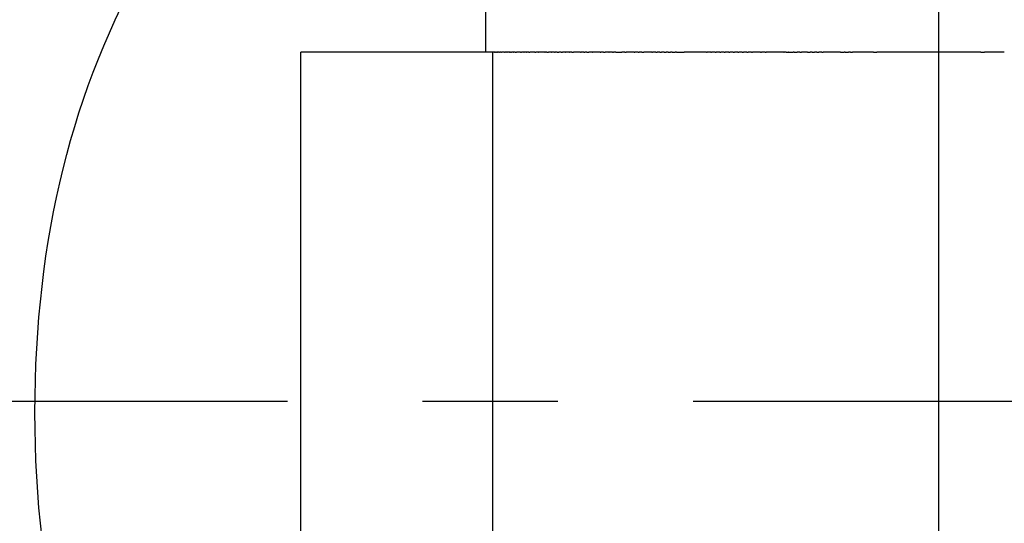
# Model space of a CAD drawing. Units: inches. Extents: x 65.3 to 145.3, y 103.5 to 193.5.
# Drawn here: x 80.4 to 107.7, y 145.4 to 159.4 of the extents above; entities that cross this region are included whole.
import ezdxf

# ---------------------------------------------------------------- set-up
doc = ezdxf.new("R2010")
doc.units = ezdxf.units.IN
doc.header["$MEASUREMENT"] = 0
doc.linetypes.add('AI-Linetype-1', pattern=[33.750166, 22.500166, -3.75, 3.75, -3.75])
doc.linetypes.add('AI-Linetype-2', pattern=[33.750166, 22.500166, -3.75, 3.75, -3.75])

# ---------------------------------------------------------------- blocks, each defined once
blk = doc.blocks.new('block 232')
at = {"color": 179, "lineweight": 25, "true_color": 0x1c1c1b}
blk.add_open_spline([(93.305, 158.519), (93.305, 167.519), (93.305, 177.519), (93.305, 186.519)], degree=3, dxfattribs=at)
blk = doc.blocks.new('block 1250')
at = {"color": 179, "lineweight": 25, "true_color": 0x1c1c1b}
blk.add_open_spline([(94.296, 158.519), (94.295, 158.519), (94.294, 158.519), (94.293, 158.519)], degree=3, dxfattribs=at)
blk = doc.blocks.new('block 1251')
at = {"color": 179, "lineweight": 25, "true_color": 0x1c1c1b}
blk.add_open_spline([(101.638, 158.519), (101.617, 158.519), (101.597, 158.519), (101.576, 158.519)], degree=3, dxfattribs=at)
blk = doc.blocks.new('block 1254')
at = {"color": 179, "lineweight": 25, "true_color": 0x1c1c1b}
blk.add_open_spline([(104.06, 158.519), (104.089, 158.519), (104.117, 158.519), (104.146, 158.519)], degree=3, dxfattribs=at)
blk = doc.blocks.new('block 1255')
at = {"color": 179, "lineweight": 25, "true_color": 0x1c1c1b}
blk.add_open_spline([(103.417, 158.519), (103.437, 158.519), (103.456, 158.519), (103.475, 158.519)], degree=3, dxfattribs=at)
blk = doc.blocks.new('block 1256')
at = {"color": 179, "lineweight": 25, "true_color": 0x1c1c1b}
blk.add_open_spline([(103.275, 158.519), (103.304, 158.519), (103.332, 158.519), (103.361, 158.519)], degree=3, dxfattribs=at)
blk = doc.blocks.new('block 1257')
at = {"color": 179, "lineweight": 25, "true_color": 0x1c1c1b}
blk.add_open_spline([(103.144, 158.519), (103.178, 158.519), (103.212, 158.519), (103.246, 158.519)], degree=3, dxfattribs=at)
blk = doc.blocks.new('block 1258')
at = {"color": 179, "lineweight": 25, "true_color": 0x1c1c1b}
blk.add_open_spline([(102.628, 158.519), (102.64, 158.519), (102.651, 158.519), (102.663, 158.519)], degree=3, dxfattribs=at)
blk = doc.blocks.new('block 1259')
at = {"color": 179, "lineweight": 25, "true_color": 0x1c1c1b}
blk.add_open_spline([(102.488, 158.519), (102.507, 158.519), (102.525, 158.519), (102.544, 158.519)], degree=3, dxfattribs=at)
blk = doc.blocks.new('block 1260')
at = {"color": 179, "lineweight": 25, "true_color": 0x1c1c1b}
blk.add_open_spline([(102.357, 158.519), (102.38, 158.519), (102.402, 158.519), (102.425, 158.519)], degree=3, dxfattribs=at)
blk = doc.blocks.new('block 1261')
at = {"color": 179, "lineweight": 25, "true_color": 0x1c1c1b}
blk.add_open_spline([(102.226, 158.519), (102.252, 158.519), (102.279, 158.519), (102.305, 158.519)], degree=3, dxfattribs=at)
blk = doc.blocks.new('block 1262')
at = {"color": 179, "lineweight": 25, "true_color": 0x1c1c1b}
blk.add_open_spline([(102.011, 158.519), (102.028, 158.519), (102.046, 158.519), (102.064, 158.519)], degree=3, dxfattribs=at)
blk = doc.blocks.new('block 1263')
at = {"color": 179, "lineweight": 25, "true_color": 0x1c1c1b}
blk.add_open_spline([(101.859, 158.519), (101.887, 158.519), (101.915, 158.519), (101.943, 158.519)], degree=3, dxfattribs=at)
blk = doc.blocks.new('block 1264')
at = {"color": 179, "lineweight": 25, "true_color": 0x1c1c1b}
blk.add_open_spline([(101.707, 158.519), (101.75, 158.519), (101.792, 158.519), (101.834, 158.519)], degree=3, dxfattribs=at)
blk = doc.blocks.new('block 1265')
at = {"color": 179, "lineweight": 25, "true_color": 0x1c1c1b}
blk.add_open_spline([(101.638, 158.519), (101.66, 158.519), (101.682, 158.519), (101.704, 158.519)], degree=3, dxfattribs=at)
blk = doc.blocks.new('block 1266')
at = {"color": 179, "lineweight": 25, "true_color": 0x1c1c1b}
blk.add_open_spline([(101.574, 158.519), (101.574, 158.519), (101.575, 158.519), (101.576, 158.519)], degree=3, dxfattribs=at)
blk = doc.blocks.new('block 1267')
at = {"color": 179, "lineweight": 25, "true_color": 0x1c1c1b}
blk.add_open_spline([(101.057, 158.519), (101.065, 158.519), (101.073, 158.519), (101.081, 158.519)], degree=3, dxfattribs=at)
blk = doc.blocks.new('block 1268')
at = {"color": 179, "lineweight": 25, "true_color": 0x1c1c1b}
blk.add_open_spline([(100.928, 158.519), (100.937, 158.519), (100.947, 158.519), (100.956, 158.519)], degree=3, dxfattribs=at)
blk = doc.blocks.new('block 1269')
at = {"color": 179, "lineweight": 25, "true_color": 0x1c1c1b}
blk.add_open_spline([(100.679, 158.519), (100.688, 158.519), (100.697, 158.519), (100.705, 158.519)], degree=3, dxfattribs=at)
blk = doc.blocks.new('block 1270')
at = {"color": 179, "lineweight": 25, "true_color": 0x1c1c1b}
blk.add_open_spline([(100.545, 158.519), (100.557, 158.519), (100.568, 158.519), (100.58, 158.519)], degree=3, dxfattribs=at)
blk = doc.blocks.new('block 1271')
at = {"color": 179, "lineweight": 25, "true_color": 0x1c1c1b}
blk.add_open_spline([(100.419, 158.519), (100.43, 158.519), (100.442, 158.519), (100.454, 158.519)], degree=3, dxfattribs=at)
blk = doc.blocks.new('block 1272')
at = {"color": 179, "lineweight": 25, "true_color": 0x1c1c1b}
blk.add_open_spline([(100.292, 158.519), (100.304, 158.519), (100.316, 158.519), (100.328, 158.519)], degree=3, dxfattribs=at)
blk = doc.blocks.new('block 1273')
at = {"color": 179, "lineweight": 25, "true_color": 0x1c1c1b}
blk.add_open_spline([(100.167, 158.519), (100.178, 158.519), (100.19, 158.519), (100.201, 158.519)], degree=3, dxfattribs=at)
blk = doc.blocks.new('block 1274')
at = {"color": 179, "lineweight": 25, "true_color": 0x1c1c1b}
blk.add_open_spline([(100.042, 158.519), (100.053, 158.519), (100.064, 158.519), (100.075, 158.519)], degree=3, dxfattribs=at)
blk = doc.blocks.new('block 1275')
at = {"color": 179, "lineweight": 25, "true_color": 0x1c1c1b}
blk.add_open_spline([(99.917, 158.519), (99.927, 158.519), (99.938, 158.519), (99.948, 158.519)], degree=3, dxfattribs=at)
blk = doc.blocks.new('block 1276')
at = {"color": 179, "lineweight": 25, "true_color": 0x1c1c1b}
blk.add_open_spline([(99.793, 158.519), (99.803, 158.519), (99.812, 158.519), (99.821, 158.519)], degree=3, dxfattribs=at)
blk = doc.blocks.new('block 1277')
at = {"color": 179, "lineweight": 25, "true_color": 0x1c1c1b}
blk.add_open_spline([(99.67, 158.519), (99.678, 158.519), (99.686, 158.519), (99.695, 158.519)], degree=3, dxfattribs=at)
blk = doc.blocks.new('block 1278')
at = {"color": 179, "lineweight": 25, "true_color": 0x1c1c1b}
blk.add_open_spline([(99.547, 158.519), (99.554, 158.519), (99.561, 158.519), (99.568, 158.519)], degree=3, dxfattribs=at)
blk = doc.blocks.new('block 1279')
at = {"color": 179, "lineweight": 25, "true_color": 0x1c1c1b}
blk.add_open_spline([(99.425, 158.519), (99.43, 158.519), (99.436, 158.519), (99.441, 158.519)], degree=3, dxfattribs=at)
blk = doc.blocks.new('block 1280')
at = {"color": 179, "lineweight": 25, "true_color": 0x1c1c1b}
blk.add_open_spline([(98.593, 158.519), (98.663, 158.519), (98.734, 158.519), (98.805, 158.519)], degree=3, dxfattribs=at)
blk = doc.blocks.new('block 1281')
at = {"color": 179, "lineweight": 25, "true_color": 0x1c1c1b}
blk.add_open_spline([(98.477, 158.519), (98.503, 158.519), (98.53, 158.519), (98.556, 158.519)], degree=3, dxfattribs=at)
blk = doc.blocks.new('block 1282')
at = {"color": 179, "lineweight": 25, "true_color": 0x1c1c1b}
blk.add_open_spline([(98.362, 158.519), (98.385, 158.519), (98.408, 158.519), (98.43, 158.519)], degree=3, dxfattribs=at)
blk = doc.blocks.new('block 1283')
at = {"color": 179, "lineweight": 25, "true_color": 0x1c1c1b}
blk.add_open_spline([(98.249, 158.519), (98.267, 158.519), (98.286, 158.519), (98.305, 158.519)], degree=3, dxfattribs=at)
blk = doc.blocks.new('block 1284')
at = {"color": 179, "lineweight": 25, "true_color": 0x1c1c1b}
blk.add_open_spline([(98.136, 158.519), (98.151, 158.519), (98.165, 158.519), (98.18, 158.519)], degree=3, dxfattribs=at)
blk = doc.blocks.new('block 1285')
at = {"color": 179, "lineweight": 25, "true_color": 0x1c1c1b}
blk.add_open_spline([(98.024, 158.519), (98.035, 158.519), (98.045, 158.519), (98.056, 158.519)], degree=3, dxfattribs=at)
blk = doc.blocks.new('block 1286')
at = {"color": 179, "lineweight": 25, "true_color": 0x1c1c1b}
blk.add_open_spline([(97.913, 158.519), (97.919, 158.519), (97.926, 158.519), (97.932, 158.519)], degree=3, dxfattribs=at)
blk = doc.blocks.new('block 1287')
at = {"color": 179, "lineweight": 25, "true_color": 0x1c1c1b}
blk.add_open_spline([(97.638, 158.519), (97.654, 158.519), (97.67, 158.519), (97.686, 158.519)], degree=3, dxfattribs=at)
blk = doc.blocks.new('block 1288')
at = {"color": 179, "lineweight": 25, "true_color": 0x1c1c1b}
blk.add_open_spline([(97.53, 158.519), (97.541, 158.519), (97.553, 158.519), (97.564, 158.519)], degree=3, dxfattribs=at)
blk = doc.blocks.new('block 1289')
at = {"color": 179, "lineweight": 25, "true_color": 0x1c1c1b}
blk.add_open_spline([(97.423, 158.519), (97.43, 158.519), (97.436, 158.519), (97.442, 158.519)], degree=3, dxfattribs=at)
blk = doc.blocks.new('block 1290')
at = {"color": 179, "lineweight": 25, "true_color": 0x1c1c1b}
blk.add_open_spline([(97.166, 158.519), (97.178, 158.519), (97.19, 158.519), (97.202, 158.519)], degree=3, dxfattribs=at)
blk = doc.blocks.new('block 1291')
at = {"color": 179, "lineweight": 25, "true_color": 0x1c1c1b}
blk.add_open_spline([(96.914, 158.519), (96.97, 158.519), (97.026, 158.519), (97.082, 158.519)], degree=3, dxfattribs=at)
blk = doc.blocks.new('block 1292')
at = {"color": 179, "lineweight": 25, "true_color": 0x1c1c1b}
blk.add_open_spline([(96.816, 158.519), (96.826, 158.519), (96.837, 158.519), (96.847, 158.519)], degree=3, dxfattribs=at)
blk = doc.blocks.new('block 1293')
at = {"color": 179, "lineweight": 25, "true_color": 0x1c1c1b}
blk.add_open_spline([(96.721, 158.519), (96.724, 158.519), (96.727, 158.519), (96.73, 158.519)], degree=3, dxfattribs=at)
blk = doc.blocks.new('block 1294')
at = {"color": 179, "lineweight": 25, "true_color": 0x1c1c1b}
blk.add_open_spline([(96.571, 158.519), (96.586, 158.519), (96.6, 158.519), (96.615, 158.519)], degree=3, dxfattribs=at)
blk = doc.blocks.new('block 1295')
at = {"color": 179, "lineweight": 25, "true_color": 0x1c1c1b}
blk.add_open_spline([(96.477, 158.519), (96.485, 158.519), (96.493, 158.519), (96.5, 158.519)], degree=3, dxfattribs=at)
blk = doc.blocks.new('block 1296')
at = {"color": 179, "lineweight": 25, "true_color": 0x1c1c1b}
blk.add_open_spline([(96.266, 158.519), (96.269, 158.519), (96.272, 158.519), (96.275, 158.519)], degree=3, dxfattribs=at)
blk = doc.blocks.new('block 1297')
at = {"color": 179, "lineweight": 25, "true_color": 0x1c1c1b}
blk.add_open_spline([(96.11, 158.519), (96.128, 158.519), (96.146, 158.519), (96.165, 158.519)], degree=3, dxfattribs=at)
blk = doc.blocks.new('block 1298')
at = {"color": 179, "lineweight": 25, "true_color": 0x1c1c1b}
blk.add_open_spline([(96.022, 158.519), (96.033, 158.519), (96.044, 158.519), (96.055, 158.519)], degree=3, dxfattribs=at)
blk = doc.blocks.new('block 1299')
at = {"color": 179, "lineweight": 25, "true_color": 0x1c1c1b}
blk.add_open_spline([(95.935, 158.519), (95.939, 158.519), (95.943, 158.519), (95.947, 158.519)], degree=3, dxfattribs=at)
blk = doc.blocks.new('block 1300')
at = {"color": 179, "lineweight": 25, "true_color": 0x1c1c1b}
blk.add_open_spline([(95.693, 158.519), (95.707, 158.519), (95.721, 158.519), (95.735, 158.519)], degree=3, dxfattribs=at)
blk = doc.blocks.new('block 1301')
at = {"color": 179, "lineweight": 25, "true_color": 0x1c1c1b}
blk.add_open_spline([(95.618, 158.519), (95.622, 158.519), (95.627, 158.519), (95.631, 158.519)], degree=3, dxfattribs=at)
blk = doc.blocks.new('block 1302')
at = {"color": 179, "lineweight": 25, "true_color": 0x1c1c1b}
blk.add_open_spline([(95.52, 158.519), (95.523, 158.519), (95.526, 158.519), (95.529, 158.519)], degree=3, dxfattribs=at)
blk = doc.blocks.new('block 1303')
at = {"color": 179, "lineweight": 25, "true_color": 0x1c1c1b}
blk.add_open_spline([(95.399, 158.519), (95.409, 158.519), (95.419, 158.519), (95.429, 158.519)], degree=3, dxfattribs=at)
blk = doc.blocks.new('block 1304')
at = {"color": 179, "lineweight": 25, "true_color": 0x1c1c1b}
blk.add_open_spline([(95.288, 158.519), (95.302, 158.519), (95.316, 158.519), (95.33, 158.519)], degree=3, dxfattribs=at)
blk = doc.blocks.new('block 1305')
at = {"color": 179, "lineweight": 25, "true_color": 0x1c1c1b}
blk.add_open_spline([(95.214, 158.519), (95.22, 158.519), (95.227, 158.519), (95.233, 158.519)], degree=3, dxfattribs=at)
blk = doc.blocks.new('block 1306')
at = {"color": 179, "lineweight": 25, "true_color": 0x1c1c1b}
blk.add_open_spline([(95.129, 158.519), (95.132, 158.519), (95.135, 158.519), (95.138, 158.519)], degree=3, dxfattribs=at)
blk = doc.blocks.new('block 1307')
at = {"color": 179, "lineweight": 25, "true_color": 0x1c1c1b}
blk.add_open_spline([(95.002, 158.519), (95.016, 158.519), (95.03, 158.519), (95.044, 158.519)], degree=3, dxfattribs=at)
blk = doc.blocks.new('block 1308')
at = {"color": 179, "lineweight": 25, "true_color": 0x1c1c1b}
blk.add_open_spline([(94.941, 158.519), (94.945, 158.519), (94.949, 158.519), (94.953, 158.519)], degree=3, dxfattribs=at)
blk = doc.blocks.new('block 1309')
at = {"color": 179, "lineweight": 25, "true_color": 0x1c1c1b}
blk.add_open_spline([(94.766, 158.519), (94.769, 158.519), (94.772, 158.519), (94.776, 158.519)], degree=3, dxfattribs=at)
blk = doc.blocks.new('block 1310')
at = {"color": 179, "lineweight": 25, "true_color": 0x1c1c1b}
blk.add_open_spline([(94.671, 158.519), (94.677, 158.519), (94.684, 158.519), (94.69, 158.519)], degree=3, dxfattribs=at)
blk = doc.blocks.new('block 1311')
at = {"color": 179, "lineweight": 25, "true_color": 0x1c1c1b}
blk.add_open_spline([(94.5, 158.519), (94.509, 158.519), (94.517, 158.519), (94.526, 158.519)], degree=3, dxfattribs=at)
blk = doc.blocks.new('block 1312')
at = {"color": 179, "lineweight": 25, "true_color": 0x1c1c1b}
blk.add_open_spline([(94.434, 158.519), (94.438, 158.519), (94.443, 158.519), (94.447, 158.519)], degree=3, dxfattribs=at)
blk = doc.blocks.new('block 1313')
at = {"color": 179, "lineweight": 25, "true_color": 0x1c1c1b}
blk.add_open_spline([(94.357, 158.519), (94.361, 158.519), (94.366, 158.519), (94.37, 158.519)], degree=3, dxfattribs=at)
blk = doc.blocks.new('block 1314')
at = {"color": 179, "lineweight": 25, "true_color": 0x1c1c1b}
blk.add_open_spline([(94.272, 158.519), (94.279, 158.519), (94.286, 158.519), (94.293, 158.519)], degree=3, dxfattribs=at)
blk = doc.blocks.new('block 1315')
at = {"color": 179, "lineweight": 25, "true_color": 0x1c1c1b}
blk.add_open_spline([(94.123, 158.519), (94.134, 158.519), (94.144, 158.519), (94.154, 158.519)], degree=3, dxfattribs=at)
blk = doc.blocks.new('block 1316')
at = {"color": 179, "lineweight": 25, "true_color": 0x1c1c1b}
blk.add_open_spline([(94.077, 158.519), (94.08, 158.519), (94.084, 158.519), (94.087, 158.519)], degree=3, dxfattribs=at)
blk = doc.blocks.new('block 1317')
at = {"color": 179, "lineweight": 25, "true_color": 0x1c1c1b}
blk.add_open_spline([(93.988, 158.519), (93.999, 158.519), (94.011, 158.519), (94.022, 158.519)], degree=3, dxfattribs=at)
blk = doc.blocks.new('block 1318')
at = {"color": 179, "lineweight": 25, "true_color": 0x1c1c1b}
blk.add_open_spline([(93.956, 158.519), (93.957, 158.519), (93.959, 158.519), (93.96, 158.519)], degree=3, dxfattribs=at)
blk = doc.blocks.new('block 1319')
at = {"color": 179, "lineweight": 25, "true_color": 0x1c1c1b}
blk.add_open_spline([(93.889, 158.519), (93.893, 158.519), (93.897, 158.519), (93.901, 158.519)], degree=3, dxfattribs=at)
blk = doc.blocks.new('block 1320')
at = {"color": 179, "lineweight": 25, "true_color": 0x1c1c1b}
blk.add_open_spline([(93.827, 158.519), (93.833, 158.519), (93.838, 158.519), (93.844, 158.519)], degree=3, dxfattribs=at)
blk = doc.blocks.new('block 1321')
at = {"color": 179, "lineweight": 25, "true_color": 0x1c1c1b}
blk.add_open_spline([(93.722, 158.519), (93.727, 158.519), (93.733, 158.519), (93.738, 158.519)], degree=3, dxfattribs=at)
blk = doc.blocks.new('block 1322')
at = {"color": 179, "lineweight": 25, "true_color": 0x1c1c1b}
blk.add_open_spline([(93.665, 158.519), (93.673, 158.519), (93.681, 158.519), (93.689, 158.519)], degree=3, dxfattribs=at)
blk = doc.blocks.new('block 1323')
at = {"color": 179, "lineweight": 25, "true_color": 0x1c1c1b}
blk.add_open_spline([(93.629, 158.519), (93.634, 158.519), (93.639, 158.519), (93.644, 158.519)], degree=3, dxfattribs=at)
blk = doc.blocks.new('block 1324')
at = {"color": 179, "lineweight": 25, "true_color": 0x1c1c1b}
blk.add_open_spline([(93.576, 158.519), (93.584, 158.519), (93.592, 158.519), (93.6, 158.519)], degree=3, dxfattribs=at)
blk = doc.blocks.new('block 1325')
at = {"color": 179, "lineweight": 25, "true_color": 0x1c1c1b}
blk.add_open_spline([(93.548, 158.519), (93.552, 158.519), (93.556, 158.519), (93.56, 158.519)], degree=3, dxfattribs=at)
blk = doc.blocks.new('block 1405')
at = {"color": 179, "lineweight": 25, "true_color": 0x1c1c1b}
blk.add_open_spline([(107.032, 158.519), (107.065, 158.519), (107.099, 158.519), (107.133, 158.519)], degree=3, dxfattribs=at)
blk = doc.blocks.new('block 2472')
at = {"color": 179, "lineweight": 25, "true_color": 0x1c1c1b}
blk.add_open_spline([(94.272, 158.519), (94.242, 158.519), (94.212, 158.519), (94.182, 158.519)], degree=3, dxfattribs=at)
blk = doc.blocks.new('block 2473')
at = {"color": 179, "lineweight": 25, "true_color": 0x1c1c1b}
blk.add_open_spline([(94.357, 158.519), (94.336, 158.519), (94.316, 158.519), (94.296, 158.519)], degree=3, dxfattribs=at)
blk = doc.blocks.new('block 2474')
at = {"color": 179, "lineweight": 25, "true_color": 0x1c1c1b}
blk.add_open_spline([(94.434, 158.519), (94.413, 158.519), (94.391, 158.519), (94.37, 158.519)], degree=3, dxfattribs=at)
blk = doc.blocks.new('block 2475')
at = {"color": 179, "lineweight": 25, "true_color": 0x1c1c1b}
blk.add_open_spline([(94.5, 158.519), (94.483, 158.519), (94.465, 158.519), (94.447, 158.519)], degree=3, dxfattribs=at)
blk = doc.blocks.new('block 2476')
at = {"color": 179, "lineweight": 25, "true_color": 0x1c1c1b}
blk.add_open_spline([(94.671, 158.519), (94.622, 158.519), (94.574, 158.519), (94.526, 158.519)], degree=3, dxfattribs=at)
blk = doc.blocks.new('block 2477')
at = {"color": 179, "lineweight": 25, "true_color": 0x1c1c1b}
blk.add_open_spline([(94.766, 158.519), (94.741, 158.519), (94.715, 158.519), (94.69, 158.519)], degree=3, dxfattribs=at)
blk = doc.blocks.new('block 2478')
at = {"color": 179, "lineweight": 25, "true_color": 0x1c1c1b}
blk.add_open_spline([(94.941, 158.519), (94.886, 158.519), (94.831, 158.519), (94.776, 158.519)], degree=3, dxfattribs=at)
blk = doc.blocks.new('block 2479')
at = {"color": 179, "lineweight": 25, "true_color": 0x1c1c1b}
blk.add_open_spline([(95.002, 158.519), (94.986, 158.519), (94.969, 158.519), (94.953, 158.519)], degree=3, dxfattribs=at)
blk = doc.blocks.new('block 2480')
at = {"color": 179, "lineweight": 25, "true_color": 0x1c1c1b}
blk.add_open_spline([(95.129, 158.519), (95.101, 158.519), (95.073, 158.519), (95.044, 158.519)], degree=3, dxfattribs=at)
blk = doc.blocks.new('block 2481')
at = {"color": 179, "lineweight": 25, "true_color": 0x1c1c1b}
blk.add_open_spline([(95.214, 158.519), (95.189, 158.519), (95.163, 158.519), (95.138, 158.519)], degree=3, dxfattribs=at)
blk = doc.blocks.new('block 2482')
at = {"color": 179, "lineweight": 25, "true_color": 0x1c1c1b}
blk.add_open_spline([(95.288, 158.519), (95.27, 158.519), (95.251, 158.519), (95.233, 158.519)], degree=3, dxfattribs=at)
blk = doc.blocks.new('block 2483')
at = {"color": 179, "lineweight": 25, "true_color": 0x1c1c1b}
blk.add_open_spline([(95.399, 158.519), (95.376, 158.519), (95.353, 158.519), (95.33, 158.519)], degree=3, dxfattribs=at)
blk = doc.blocks.new('block 2484')
at = {"color": 179, "lineweight": 25, "true_color": 0x1c1c1b}
blk.add_open_spline([(95.52, 158.519), (95.49, 158.519), (95.459, 158.519), (95.429, 158.519)], degree=3, dxfattribs=at)
blk = doc.blocks.new('block 2485')
at = {"color": 179, "lineweight": 25, "true_color": 0x1c1c1b}
blk.add_open_spline([(95.618, 158.519), (95.588, 158.519), (95.559, 158.519), (95.529, 158.519)], degree=3, dxfattribs=at)
blk = doc.blocks.new('block 2486')
at = {"color": 179, "lineweight": 25, "true_color": 0x1c1c1b}
blk.add_open_spline([(95.693, 158.519), (95.673, 158.519), (95.652, 158.519), (95.631, 158.519)], degree=3, dxfattribs=at)
blk = doc.blocks.new('block 2487')
at = {"color": 179, "lineweight": 25, "true_color": 0x1c1c1b}
blk.add_open_spline([(95.935, 158.519), (95.868, 158.519), (95.802, 158.519), (95.735, 158.519)], degree=3, dxfattribs=at)
blk = doc.blocks.new('block 2488')
at = {"color": 179, "lineweight": 25, "true_color": 0x1c1c1b}
blk.add_open_spline([(96.022, 158.519), (95.997, 158.519), (95.972, 158.519), (95.947, 158.519)], degree=3, dxfattribs=at)
blk = doc.blocks.new('block 2489')
at = {"color": 179, "lineweight": 25, "true_color": 0x1c1c1b}
blk.add_open_spline([(96.11, 158.519), (96.092, 158.519), (96.073, 158.519), (96.055, 158.519)], degree=3, dxfattribs=at)
blk = doc.blocks.new('block 2490')
at = {"color": 179, "lineweight": 25, "true_color": 0x1c1c1b}
blk.add_open_spline([(96.266, 158.519), (96.232, 158.519), (96.198, 158.519), (96.165, 158.519)], degree=3, dxfattribs=at)
blk = doc.blocks.new('block 2491')
at = {"color": 179, "lineweight": 25, "true_color": 0x1c1c1b}
blk.add_open_spline([(96.477, 158.519), (96.409, 158.519), (96.342, 158.519), (96.275, 158.519)], degree=3, dxfattribs=at)
blk = doc.blocks.new('block 2492')
at = {"color": 179, "lineweight": 25, "true_color": 0x1c1c1b}
blk.add_open_spline([(96.571, 158.519), (96.548, 158.519), (96.524, 158.519), (96.5, 158.519)], degree=3, dxfattribs=at)
blk = doc.blocks.new('block 2493')
at = {"color": 179, "lineweight": 25, "true_color": 0x1c1c1b}
blk.add_open_spline([(96.721, 158.519), (96.685, 158.519), (96.65, 158.519), (96.615, 158.519)], degree=3, dxfattribs=at)
blk = doc.blocks.new('block 2494')
at = {"color": 179, "lineweight": 25, "true_color": 0x1c1c1b}
blk.add_open_spline([(96.816, 158.519), (96.788, 158.519), (96.759, 158.519), (96.73, 158.519)], degree=3, dxfattribs=at)
blk = doc.blocks.new('block 2495')
at = {"color": 179, "lineweight": 25, "true_color": 0x1c1c1b}
blk.add_open_spline([(96.914, 158.519), (96.891, 158.519), (96.869, 158.519), (96.847, 158.519)], degree=3, dxfattribs=at)
blk = doc.blocks.new('block 2496')
at = {"color": 179, "lineweight": 25, "true_color": 0x1c1c1b}
blk.add_open_spline([(97.166, 158.519), (97.138, 158.519), (97.11, 158.519), (97.082, 158.519)], degree=3, dxfattribs=at)
blk = doc.blocks.new('block 2497')
at = {"color": 179, "lineweight": 25, "true_color": 0x1c1c1b}
blk.add_open_spline([(97.374, 158.519), (97.317, 158.519), (97.259, 158.519), (97.202, 158.519)], degree=3, dxfattribs=at)
blk = doc.blocks.new('block 2498')
at = {"color": 179, "lineweight": 25, "true_color": 0x1c1c1b}
blk.add_open_spline([(99.313, 158.519), (99.227, 158.519), (99.142, 158.519), (99.056, 158.519)], degree=3, dxfattribs=at)
blk = doc.blocks.new('block 2904')
at = {"color": 179, "lineweight": 25, "true_color": 0x1c1c1b}
blk.add_open_spline([(93.501, 138.519), (93.501, 145.186), (93.501, 151.853), (93.501, 158.519)], degree=3, dxfattribs=at)
blk = doc.blocks.new('block 2905')
at = {"color": 179, "lineweight": 25, "true_color": 0x1c1c1b}
blk.add_open_spline([(93.548, 158.519), (91.758, 158.519), (89.969, 158.519), (88.179, 158.519)], degree=3, dxfattribs=at)
blk = doc.blocks.new('block 2906')
at = {"color": 179, "lineweight": 25, "true_color": 0x1c1c1b}
blk.add_open_spline([(93.576, 158.519), (93.571, 158.519), (93.565, 158.519), (93.56, 158.519)], degree=3, dxfattribs=at)
blk = doc.blocks.new('block 2907')
at = {"color": 179, "lineweight": 25, "true_color": 0x1c1c1b}
blk.add_open_spline([(93.629, 158.519), (93.619, 158.519), (93.61, 158.519), (93.6, 158.519)], degree=3, dxfattribs=at)
blk = doc.blocks.new('block 2908')
at = {"color": 179, "lineweight": 25, "true_color": 0x1c1c1b}
blk.add_open_spline([(93.665, 158.519), (93.658, 158.519), (93.651, 158.519), (93.644, 158.519)], degree=3, dxfattribs=at)
blk = doc.blocks.new('block 2909')
at = {"color": 179, "lineweight": 25, "true_color": 0x1c1c1b}
blk.add_open_spline([(93.722, 158.519), (93.711, 158.519), (93.7, 158.519), (93.689, 158.519)], degree=3, dxfattribs=at)
blk = doc.blocks.new('block 2910')
at = {"color": 179, "lineweight": 25, "true_color": 0x1c1c1b}
blk.add_open_spline([(93.827, 158.519), (93.798, 158.519), (93.768, 158.519), (93.738, 158.519)], degree=3, dxfattribs=at)
blk = doc.blocks.new('block 2911')
at = {"color": 179, "lineweight": 25, "true_color": 0x1c1c1b}
blk.add_open_spline([(93.889, 158.519), (93.874, 158.519), (93.859, 158.519), (93.844, 158.519)], degree=3, dxfattribs=at)
blk = doc.blocks.new('block 2912')
at = {"color": 179, "lineweight": 25, "true_color": 0x1c1c1b}
blk.add_open_spline([(93.956, 158.519), (93.938, 158.519), (93.919, 158.519), (93.901, 158.519)], degree=3, dxfattribs=at)
blk = doc.blocks.new('block 2913')
at = {"color": 179, "lineweight": 25, "true_color": 0x1c1c1b}
blk.add_open_spline([(93.988, 158.519), (93.979, 158.519), (93.969, 158.519), (93.96, 158.519)], degree=3, dxfattribs=at)
blk = doc.blocks.new('block 2914')
at = {"color": 179, "lineweight": 25, "true_color": 0x1c1c1b}
blk.add_open_spline([(94.077, 158.519), (94.059, 158.519), (94.041, 158.519), (94.022, 158.519)], degree=3, dxfattribs=at)
blk = doc.blocks.new('block 2915')
at = {"color": 179, "lineweight": 25, "true_color": 0x1c1c1b}
blk.add_open_spline([(94.123, 158.519), (94.111, 158.519), (94.099, 158.519), (94.087, 158.519)], degree=3, dxfattribs=at)
blk = doc.blocks.new('block 2916')
at = {"color": 179, "lineweight": 25, "true_color": 0x1c1c1b}
blk.add_open_spline([(94.182, 158.519), (94.173, 158.519), (94.164, 158.519), (94.154, 158.519)], degree=3, dxfattribs=at)
blk = doc.blocks.new('block 2917')
at = {"color": 179, "lineweight": 25, "true_color": 0x1c1c1b}
blk.add_open_spline([(97.423, 158.519), (97.407, 158.519), (97.391, 158.519), (97.374, 158.519)], degree=3, dxfattribs=at)
blk = doc.blocks.new('block 2918')
at = {"color": 179, "lineweight": 25, "true_color": 0x1c1c1b}
blk.add_open_spline([(97.53, 158.519), (97.501, 158.519), (97.472, 158.519), (97.442, 158.519)], degree=3, dxfattribs=at)
blk = doc.blocks.new('block 2919')
at = {"color": 179, "lineweight": 25, "true_color": 0x1c1c1b}
blk.add_open_spline([(97.638, 158.519), (97.613, 158.519), (97.589, 158.519), (97.564, 158.519)], degree=3, dxfattribs=at)
blk = doc.blocks.new('block 2920')
at = {"color": 179, "lineweight": 25, "true_color": 0x1c1c1b}
blk.add_open_spline([(97.913, 158.519), (97.837, 158.519), (97.762, 158.519), (97.686, 158.519)], degree=3, dxfattribs=at)
blk = doc.blocks.new('block 2921')
at = {"color": 179, "lineweight": 25, "true_color": 0x1c1c1b}
blk.add_open_spline([(98.024, 158.519), (97.993, 158.519), (97.963, 158.519), (97.932, 158.519)], degree=3, dxfattribs=at)
blk = doc.blocks.new('block 2922')
at = {"color": 179, "lineweight": 25, "true_color": 0x1c1c1b}
blk.add_open_spline([(98.136, 158.519), (98.109, 158.519), (98.083, 158.519), (98.056, 158.519)], degree=3, dxfattribs=at)
blk = doc.blocks.new('block 2923')
at = {"color": 179, "lineweight": 25, "true_color": 0x1c1c1b}
blk.add_open_spline([(98.249, 158.519), (98.226, 158.519), (98.203, 158.519), (98.18, 158.519)], degree=3, dxfattribs=at)
blk = doc.blocks.new('block 2924')
at = {"color": 179, "lineweight": 25, "true_color": 0x1c1c1b}
blk.add_open_spline([(98.362, 158.519), (98.343, 158.519), (98.324, 158.519), (98.305, 158.519)], degree=3, dxfattribs=at)
blk = doc.blocks.new('block 2925')
at = {"color": 179, "lineweight": 25, "true_color": 0x1c1c1b}
blk.add_open_spline([(98.477, 158.519), (98.461, 158.519), (98.446, 158.519), (98.43, 158.519)], degree=3, dxfattribs=at)
blk = doc.blocks.new('block 2926')
at = {"color": 179, "lineweight": 25, "true_color": 0x1c1c1b}
blk.add_open_spline([(98.593, 158.519), (98.58, 158.519), (98.568, 158.519), (98.556, 158.519)], degree=3, dxfattribs=at)
blk = doc.blocks.new('block 2927')
at = {"color": 179, "lineweight": 25, "true_color": 0x1c1c1b}
blk.add_open_spline([(99.056, 158.519), (98.972, 158.519), (98.888, 158.519), (98.805, 158.519)], degree=3, dxfattribs=at)
blk = doc.blocks.new('block 2928')
at = {"color": 179, "lineweight": 25, "true_color": 0x1c1c1b}
blk.add_open_spline([(99.425, 158.519), (99.388, 158.519), (99.35, 158.519), (99.313, 158.519)], degree=3, dxfattribs=at)
blk = doc.blocks.new('block 2929')
at = {"color": 179, "lineweight": 25, "true_color": 0x1c1c1b}
blk.add_open_spline([(99.547, 158.519), (99.512, 158.519), (99.476, 158.519), (99.441, 158.519)], degree=3, dxfattribs=at)
blk = doc.blocks.new('block 2930')
at = {"color": 179, "lineweight": 25, "true_color": 0x1c1c1b}
blk.add_open_spline([(99.67, 158.519), (99.636, 158.519), (99.602, 158.519), (99.568, 158.519)], degree=3, dxfattribs=at)
blk = doc.blocks.new('block 2931')
at = {"color": 179, "lineweight": 25, "true_color": 0x1c1c1b}
blk.add_open_spline([(99.793, 158.519), (99.76, 158.519), (99.727, 158.519), (99.695, 158.519)], degree=3, dxfattribs=at)
blk = doc.blocks.new('block 2932')
at = {"color": 179, "lineweight": 25, "true_color": 0x1c1c1b}
blk.add_open_spline([(99.917, 158.519), (99.885, 158.519), (99.853, 158.519), (99.821, 158.519)], degree=3, dxfattribs=at)
blk = doc.blocks.new('block 2933')
at = {"color": 179, "lineweight": 25, "true_color": 0x1c1c1b}
blk.add_open_spline([(100.042, 158.519), (100.01, 158.519), (99.979, 158.519), (99.948, 158.519)], degree=3, dxfattribs=at)
blk = doc.blocks.new('block 2934')
at = {"color": 179, "lineweight": 25, "true_color": 0x1c1c1b}
blk.add_open_spline([(100.167, 158.519), (100.136, 158.519), (100.105, 158.519), (100.075, 158.519)], degree=3, dxfattribs=at)
blk = doc.blocks.new('block 2935')
at = {"color": 179, "lineweight": 25, "true_color": 0x1c1c1b}
blk.add_open_spline([(100.292, 158.519), (100.262, 158.519), (100.232, 158.519), (100.201, 158.519)], degree=3, dxfattribs=at)
blk = doc.blocks.new('block 2936')
at = {"color": 179, "lineweight": 25, "true_color": 0x1c1c1b}
blk.add_open_spline([(100.419, 158.519), (100.388, 158.519), (100.358, 158.519), (100.328, 158.519)], degree=3, dxfattribs=at)
blk = doc.blocks.new('block 2937')
at = {"color": 179, "lineweight": 25, "true_color": 0x1c1c1b}
blk.add_open_spline([(100.545, 158.519), (100.515, 158.519), (100.484, 158.519), (100.454, 158.519)], degree=3, dxfattribs=at)
blk = doc.blocks.new('block 2938')
at = {"color": 179, "lineweight": 25, "true_color": 0x1c1c1b}
blk.add_open_spline([(100.679, 158.519), (100.646, 158.519), (100.613, 158.519), (100.58, 158.519)], degree=3, dxfattribs=at)
blk = doc.blocks.new('block 2939')
at = {"color": 179, "lineweight": 25, "true_color": 0x1c1c1b}
blk.add_open_spline([(100.928, 158.519), (100.854, 158.519), (100.78, 158.519), (100.705, 158.519)], degree=3, dxfattribs=at)
blk = doc.blocks.new('block 2940')
at = {"color": 179, "lineweight": 25, "true_color": 0x1c1c1b}
blk.add_open_spline([(101.057, 158.519), (101.023, 158.519), (100.989, 158.519), (100.956, 158.519)], degree=3, dxfattribs=at)
blk = doc.blocks.new('block 2941')
at = {"color": 179, "lineweight": 25, "true_color": 0x1c1c1b}
blk.add_open_spline([(101.574, 158.519), (101.409, 158.519), (101.245, 158.519), (101.081, 158.519)], degree=3, dxfattribs=at)
blk = doc.blocks.new('block 2942')
at = {"color": 179, "lineweight": 25, "true_color": 0x1c1c1b}
blk.add_open_spline([(101.707, 158.519), (101.706, 158.519), (101.705, 158.519), (101.704, 158.519)], degree=3, dxfattribs=at)
blk = doc.blocks.new('block 2943')
at = {"color": 179, "lineweight": 25, "true_color": 0x1c1c1b}
blk.add_open_spline([(101.859, 158.519), (101.85, 158.519), (101.842, 158.519), (101.834, 158.519)], degree=3, dxfattribs=at)
blk = doc.blocks.new('block 2944')
at = {"color": 179, "lineweight": 25, "true_color": 0x1c1c1b}
blk.add_open_spline([(102.011, 158.519), (101.988, 158.519), (101.965, 158.519), (101.943, 158.519)], degree=3, dxfattribs=at)
blk = doc.blocks.new('block 2945')
at = {"color": 179, "lineweight": 25, "true_color": 0x1c1c1b}
blk.add_open_spline([(102.226, 158.519), (102.172, 158.519), (102.118, 158.519), (102.064, 158.519)], degree=3, dxfattribs=at)
blk = doc.blocks.new('block 2946')
at = {"color": 179, "lineweight": 25, "true_color": 0x1c1c1b}
blk.add_open_spline([(102.357, 158.519), (102.34, 158.519), (102.322, 158.519), (102.305, 158.519)], degree=3, dxfattribs=at)
blk = doc.blocks.new('block 2947')
at = {"color": 179, "lineweight": 25, "true_color": 0x1c1c1b}
blk.add_open_spline([(102.488, 158.519), (102.467, 158.519), (102.446, 158.519), (102.425, 158.519)], degree=3, dxfattribs=at)
blk = doc.blocks.new('block 2948')
at = {"color": 179, "lineweight": 25, "true_color": 0x1c1c1b}
blk.add_open_spline([(102.628, 158.519), (102.6, 158.519), (102.572, 158.519), (102.544, 158.519)], degree=3, dxfattribs=at)
blk = doc.blocks.new('block 2949')
at = {"color": 179, "lineweight": 25, "true_color": 0x1c1c1b}
blk.add_open_spline([(103.144, 158.519), (102.983, 158.519), (102.823, 158.519), (102.663, 158.519)], degree=3, dxfattribs=at)
blk = doc.blocks.new('block 2950')
at = {"color": 179, "lineweight": 25, "true_color": 0x1c1c1b}
blk.add_open_spline([(103.275, 158.519), (103.265, 158.519), (103.256, 158.519), (103.246, 158.519)], degree=3, dxfattribs=at)
blk = doc.blocks.new('block 2951')
at = {"color": 179, "lineweight": 25, "true_color": 0x1c1c1b}
blk.add_open_spline([(103.417, 158.519), (103.399, 158.519), (103.38, 158.519), (103.361, 158.519)], degree=3, dxfattribs=at)
blk = doc.blocks.new('block 2952')
at = {"color": 179, "lineweight": 25, "true_color": 0x1c1c1b}
blk.add_open_spline([(104.06, 158.519), (103.865, 158.519), (103.67, 158.519), (103.475, 158.519)], degree=3, dxfattribs=at)
blk = doc.blocks.new('block 2953')
at = {"color": 179, "lineweight": 25, "true_color": 0x1c1c1b}
blk.add_open_spline([(107.032, 158.519), (106.07, 158.519), (105.108, 158.519), (104.146, 158.519)], degree=3, dxfattribs=at)
blk = doc.blocks.new('block 2954')
at = {"color": 179, "lineweight": 25, "true_color": 0x1c1c1b}
blk.add_open_spline([(107.685, 158.519), (107.501, 158.519), (107.317, 158.519), (107.133, 158.519)], degree=3, dxfattribs=at)
blk = doc.blocks.new('block 3009')
at = {"color": 179, "lineweight": 25, "true_color": 0x1c1c1b}
blk.add_open_spline([(88.179, 138.519), (88.179, 145.186), (88.179, 151.853), (88.179, 158.519)], degree=3, dxfattribs=at)
blk = doc.blocks.new('block 3010')
at = {"color": 179, "lineweight": 25, "true_color": 0x1c1c1b}
blk.add_open_spline([(93.305, 126.869), (84.972, 131.68), (80.805, 138.897), (80.805, 148.519)], degree=3, dxfattribs=at)
blk = doc.blocks.new('block 3012')
at = {"color": 179, "lineweight": 25, "true_color": 0x1c1c1b}
blk.add_open_spline([(80.805, 148.519), (80.805, 158.142), (84.972, 165.359), (93.305, 170.17)], degree=3, dxfattribs=at)
blk = doc.blocks.new('block 3013')
at = {"color": 4, "linetype": 'AI-Linetype-1', "lineweight": 25, "true_color": 0x00ffff}
blk.add_lwpolyline([(65.304, 148.834), (145.304, 148.834)], dxfattribs=at)
blk = doc.blocks.new('block 3014')
at = {"color": 4, "linetype": 'AI-Linetype-2', "lineweight": 25, "true_color": 0x00ffff}
blk.add_lwpolyline([(105.869, 108.834), (105.869, 188.834)], dxfattribs=at)

msp = doc.modelspace()

# ---------------------------------------------------------------- block references
for name in ['block 3014', 'block 232', 'block 3012', 'block 2905', 'block 3009', 'block 2904', 'block 1325', 'block 2906', 'block 1324', 'block 2907', 'block 1323', 'block 2908', 'block 1322', 'block 2909', 'block 1321', 'block 2910', 'block 1320', 'block 2911', 'block 1319', 'block 2912', 'block 1318', 'block 2913', 'block 1317', 'block 2914', 'block 1316', 'block 2915', 'block 1315', 'block 2916', 'block 2472', 'block 1314', 'block 1250', 'block 2473', 'block 1313', 'block 2474', 'block 1312', 'block 2475', 'block 1311', 'block 2476', 'block 1310', 'block 2477', 'block 1309', 'block 2478', 'block 1308', 'block 2479', 'block 1307', 'block 2480', 'block 1306', 'block 2481', 'block 1305', 'block 2482', 'block 1304', 'block 2483', 'block 1303', 'block 2484', 'block 1302', 'block 2485', 'block 1301', 'block 2486', 'block 1300', 'block 2487', 'block 1299', 'block 2488', 'block 1298', 'block 2489', 'block 1297', 'block 2490', 'block 1296', 'block 2491', 'block 1295', 'block 2492', 'block 1294', 'block 2493', 'block 1293', 'block 2494', 'block 1292', 'block 2495', 'block 1291', 'block 2496', 'block 1290', 'block 2497', 'block 2917', 'block 1289', 'block 2918', 'block 1288', 'block 2919', 'block 1287', 'block 2920', 'block 1286', 'block 2921', 'block 1285', 'block 2922', 'block 1284', 'block 2923', 'block 1283', 'block 2924', 'block 1282', 'block 2925', 'block 1281', 'block 2926', 'block 1280', 'block 2927', 'block 2498', 'block 2928', 'block 1279', 'block 2929', 'block 1278', 'block 2930', 'block 1277', 'block 2931', 'block 1276', 'block 2932', 'block 1275', 'block 2933', 'block 1274', 'block 2934', 'block 1273', 'block 2935', 'block 1272', 'block 2936', 'block 1271', 'block 2937', 'block 1270', 'block 2938', 'block 1269', 'block 2939', 'block 1268', 'block 2940', 'block 1267', 'block 2941', 'block 1266', 'block 1251', 'block 1265', 'block 2942', 'block 1264', 'block 2943', 'block 1263', 'block 2944', 'block 1262', 'block 2945', 'block 1261', 'block 2946', 'block 1260', 'block 2947', 'block 1259', 'block 2948', 'block 1258', 'block 2949', 'block 1257', 'block 2950', 'block 1256', 'block 2951', 'block 1255', 'block 2952', 'block 1254', 'block 2953', 'block 1405', 'block 2954', 'block 3013', 'block 3010']:
    msp.add_blockref(name, (0, 0))

doc.saveas('drawing.dxf')
